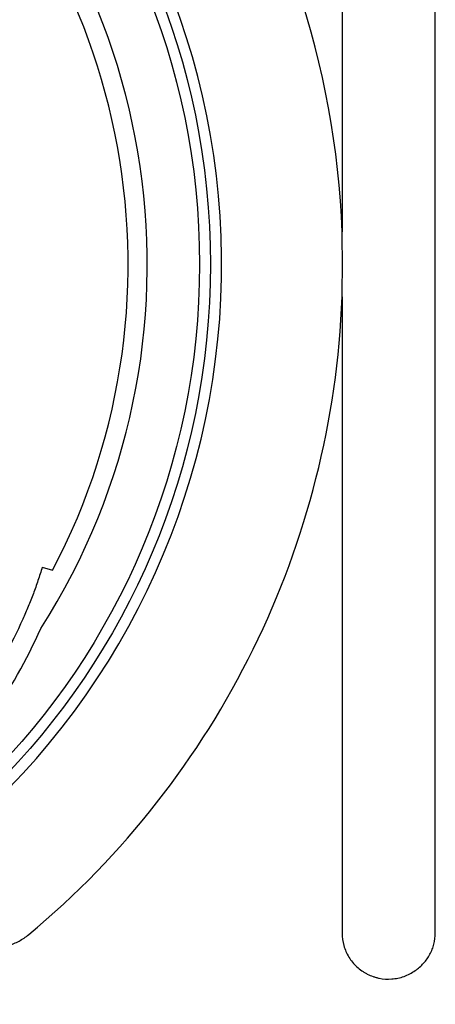
# Model space of a CAD drawing. Units: inches. Extents: x 14909 to 34508, y -3963 to 12505.
# Drawn here: x 28382 to 28606, y 2061 to 2590 of the extents above; entities that cross this region are included whole.
import ezdxf

# ---------------------------------------------------------------- set-up
doc = ezdxf.new("R2010")
doc.units = ezdxf.units.IN
doc.header["$LTSCALE"] = 0.25
doc.header["$MEASUREMENT"] = 0
doc.layers.add('SD', color=7, linetype='Continuous')

msp = doc.modelspace()

# ---------------------------------------------------------------- linework, layer by layer
at = {"layer": 'SD'}
for p, q in [((28605.76, 2099.52), (28605.76, 2801.92)), ((28555.68, 2734.55), (28555.68, 2476.19)), ((28555.68, 2441.33), (28555.68, 2099.58)), ((28394.58, 2296.1), (28400.17, 2294.42))]:
    msp.add_line(p, q, dxfattribs=at)
for radius in [397.47, 391.64]:
    msp.add_circle((28087.47, 2458.76), radius, dxfattribs=at)
for radius, start, end in [(363.51, 327.4609, 212.5391), (353.25, 332.2752, 207.7248), (403.52, 309.5442, 48.4205), (468.53, 2.1319, 34.8592), (468.53, 309.7886, 357.8681)]:
    msp.add_arc((28087.47, 2458.76), radius, start, end, dxfattribs=at)
for points, knots in [([(28555.68, 2441.33), (28555.78, 2447.14), (28555.84, 2452.95), (28555.84, 2464.57), (28555.78, 2470.38), (28555.68, 2476.19)], [0, 0, 0, 0, 0.5, 0.5, 1, 1, 1, 1]), ([(28394.58, 2296.1), (28393.86, 2293.7), (28393.1, 2291.32), (28391.51, 2286.58), (28390.68, 2284.22), (28388.94, 2279.55), (28388.04, 2277.24), (28386.64, 2273.81), (28386.16, 2272.67), (28385.19, 2270.42), (28384.7, 2269.3), (28384.19, 2268.19)], [0, 0, 0, 0, 0.25, 0.25, 0.5, 0.5, 0.75, 0.75, 0.875, 0.875, 1, 1, 1, 1]), ([(28384.19, 2268.19), (28377.85, 2254.31), (28370.6, 2241), (28354.33, 2215.48), (28345.31, 2203.27), (28335.37, 2191.63)], [0, 0, 0, 0, 0.5, 0.5, 1, 1, 1, 1]), ([(28332.11, 2171.66), (28338.54, 2178.46), (28344.65, 2185.47), (28356.21, 2199.92), (28361.68, 2207.35), (28377.12, 2230.25), (28386.17, 2246.32), (28393.92, 2263.24)], [0, 0, 0, 0, 0.25, 0.25, 0.5, 0.5, 1, 1, 1, 1]), ([(28344.38, 2147.59), (28343.57, 2146.92), (28342.79, 2146.2), (28341.32, 2144.7), (28340.63, 2143.91), (28338.69, 2141.46), (28337.58, 2139.7), (28336.18, 2136.87), (28335.77, 2135.9), (28335.06, 2133.94), (28334.44, 2131.96), (28334.04, 2129.91), (28333.74, 2127.84), (28333.65, 2126.78), (28333.52, 2123.65), (28333.65, 2121.58), (28334.15, 2118.49), (28334.37, 2117.47), (28334.91, 2115.43), (28335.23, 2114.44), (28336.33, 2111.51), (28337.24, 2109.65), (28338.87, 2106.97), (28339.46, 2106.09), (28340.71, 2104.41), (28341.38, 2103.61), (28343.47, 2101.29), (28344.99, 2099.88), (28347.49, 2097.97), (28348.36, 2097.37), (28350.13, 2096.25), (28351.03, 2095.74), (28353.81, 2094.33), (28355.75, 2093.55), (28359.79, 2092.36), (28361.84, 2091.96), (28364.94, 2091.65), (28365.98, 2091.59), (28368.08, 2091.58), (28369.14, 2091.63), (28372.26, 2091.91), (28374.31, 2092.3), (28377.31, 2093.18), (28378.31, 2093.53), (28380.25, 2094.33), (28381.2, 2094.77), (28383.96, 2096.23), (28385.69, 2097.39), (28387.31, 2098.74)], [0, 0, 0, 0, 0.03125, 0.03125, 0.0625, 0.0625, 0.125, 0.125, 0.15625, 0.15625, 0.1875, 0.21875, 0.21875, 0.25, 0.25, 0.3125, 0.3125, 0.34375, 0.34375, 0.375, 0.375, 0.4375, 0.4375, 0.46875, 0.46875, 0.5, 0.5, 0.5625, 0.5625, 0.59375, 0.59375, 0.625, 0.625, 0.6875, 0.6875, 0.75, 0.75, 0.78125, 0.78125, 0.8125, 0.8125, 0.875, 0.875, 0.90625, 0.90625, 0.9375, 0.9375, 1, 1, 1, 1]), ([(28555.68, 2099.58), (28555.68, 2097.29), (28555.99, 2095.06), (28556.91, 2091.79), (28557.3, 2090.7), (28558.21, 2088.63), (28558.74, 2087.63), (28559.92, 2085.71), (28560.58, 2084.78), (28562.03, 2083.02), (28562.81, 2082.2), (28564.47, 2080.67), (28565.34, 2079.97), (28566.74, 2078.99), (28567.22, 2078.68), (28568.2, 2078.09), (28568.7, 2077.82), (28570.21, 2077.05), (28571.24, 2076.6), (28572.84, 2076.05), (28573.38, 2075.88), (28574.48, 2075.58), (28575.03, 2075.44), (28577.82, 2074.88), (28580.07, 2074.73), (28582.9, 2074.94), (28583.47, 2075), (28584.6, 2075.16), (28585.16, 2075.25), (28586.82, 2075.6), (28587.9, 2075.91), (28590.03, 2076.67), (28591.07, 2077.13), (28593.1, 2078.19), (28594.07, 2078.78), (28595, 2079.45)], [0, 0, 0, 0, 0.125, 0.125, 0.1875, 0.1875, 0.25, 0.25, 0.3125, 0.3125, 0.375, 0.375, 0.4375, 0.4375, 0.46875, 0.46875, 0.5, 0.5, 0.5625, 0.5625, 0.59375, 0.59375, 0.625, 0.625, 0.75, 0.75, 0.78125, 0.78125, 0.8125, 0.8125, 0.875, 0.875, 0.9375, 0.9375, 1, 1, 1, 1]), ([(28595, 2079.45), (28596.65, 2080.56), (28598.14, 2081.85), (28600.12, 2084.04), (28600.75, 2084.82), (28601.89, 2086.44), (28602.41, 2087.28), (28603.35, 2089), (28603.76, 2089.9), (28604.48, 2091.74), (28604.78, 2092.69), (28605.51, 2095.57), (28605.76, 2097.53), (28605.76, 2099.52)], [0, 0, 0, 0, 0.25, 0.25, 0.375, 0.375, 0.5, 0.5, 0.625, 0.625, 0.75, 0.75, 1, 1, 1, 1])]:
    msp.add_open_spline(points, degree=3, knots=knots, dxfattribs=at)

doc.saveas('drawing.dxf')
